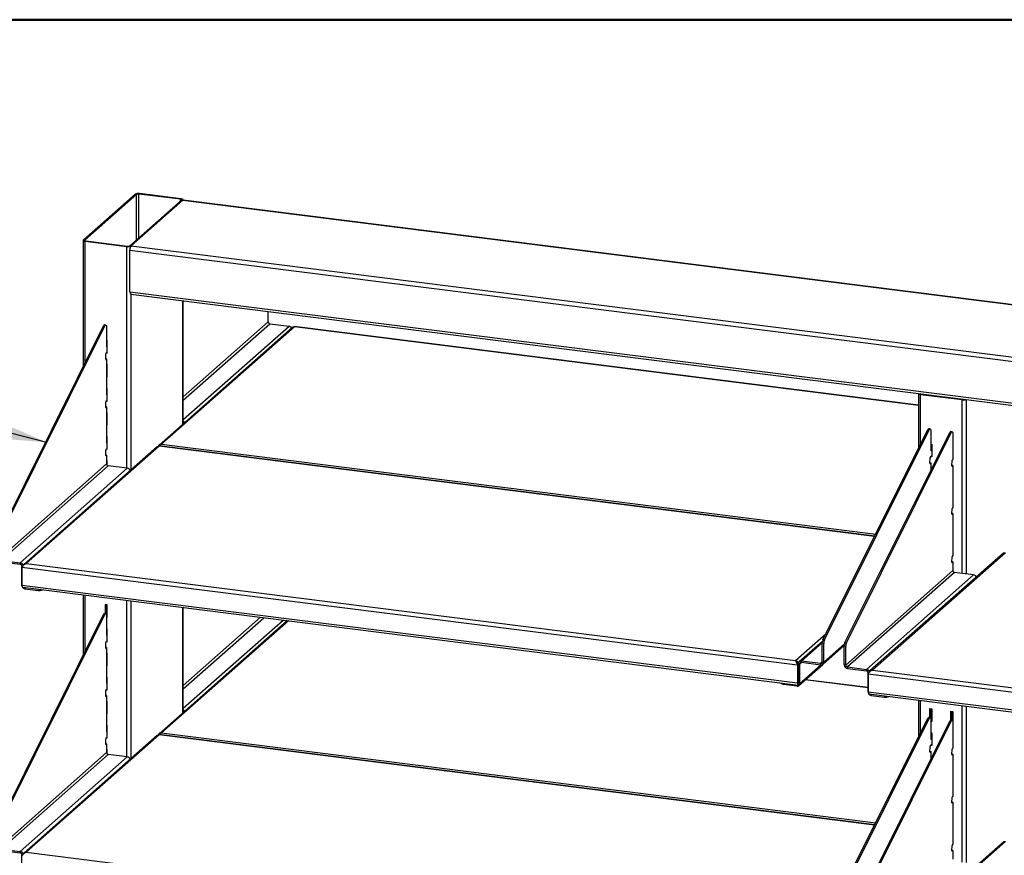
# Model space of a CAD drawing. Units: inches. Extents: x 0.5 to 10.5, y 0.5 to 8.
# Drawn here: x 7.6 to 8.8, y 7 to 8 of the extents above; entities that cross this region are included whole.
import ezdxf

# ---------------------------------------------------------------- set-up
doc = ezdxf.new("R2010")
doc.units = ezdxf.units.IN
doc.header["$MEASUREMENT"] = 0
doc.dimstyles.new('SLDDIMSTYLE2', dxfattribs={"dimtxt": 0.18, "dimasz": 0.13, "dimexe": 0, "dimexo": 0.0625, "dimgap": 0, "dimtad": 0, "dimtih": 1, "dimtoh": 1, "dimdec": 0, "dimrnd": 1e-09, "dimzin": 0, "dimdsep": 46, "dimtxsty": 'Standard', "dimsah": 1, "dimcen": 0.09, "dimadec": 0, "dimazin": 0, "dimtfac": 0.13, "dimtdec": 0, "dimtofl": 0, "dimtmove": 0, "dimatfit": 3, "dimfxl": 1, "dimfrac": 2, "dimtolj": 1, "dimtzin": 0, "dimarcsym": 0})

msp = doc.modelspace()

# ---------------------------------------------------------------- linework, layer by layer
at = {"color": 7, "linetype": 'Continuous', "lineweight": 50}
msp.add_line((0.5, 8), (10.5, 8), dxfattribs=at)
at = {"color": 7, "linetype": 'Continuous', "lineweight": 25}
for p, q in [((7.7695, 7.78622), (7.70608, 7.73029)), ((7.77124, 7.786), (7.70782, 7.73007)), ((7.76281, 7.72314), (7.82623, 7.77907)), ((7.82495, 7.78002), (7.77408, 7.78643)), ((7.8256, 7.7806), (7.77474, 7.78701)), ((7.82823, 7.77902), (7.82823, 7.77933)), ((9.81605, 7.52865), (7.82847, 7.77906)), ((7.76455, 7.72293), (7.82797, 7.77886)), ((7.82797, 7.77886), (9.81572, 7.52842)), ((7.70582, 7.72981), (7.70582, 7.57509)), ((7.70845, 7.72855), (7.75931, 7.72214)), ((7.70911, 7.72913), (7.75997, 7.72272)), ((7.76455, 7.72293), (9.7523, 7.47249)), ((7.76311, 7.71783), (9.75087, 7.46739)), ((7.76311, 7.66656), (7.76311, 7.71783)), ((7.76311, 7.66656), (9.75087, 7.41613)), ((7.76404, 7.6638), (9.7518, 7.41337)), ((7.82823, 7.50506), (7.82823, 7.65571)), ((7.93254, 7.62991), (7.93254, 7.64257)), ((7.60235, 7.36767), (7.73079, 7.62516)), ((7.60409, 7.36745), (7.73253, 7.62494)), ((7.73079, 7.62516), (7.73253, 7.62494)), ((7.73356, 7.62589), (7.73182, 7.62611)), ((7.73445, 7.62323), (7.73445, 7.59932)), ((7.96227, 7.62327), (7.79874, 7.47905)), ((7.96462, 7.62376), (7.80175, 7.48013)), ((7.93459, 7.62759), (7.95799, 7.62465)), ((8.72893, 7.52773), (7.96425, 7.62407)), ((7.73505, 7.60734), (7.73445, 7.60742)), ((7.73445, 7.60107), (7.73505, 7.6016)), ((7.73445, 7.59932), (7.73505, 7.59984)), ((7.73505, 7.59173), (7.73505, 7.60734)), ((7.73339, 7.58405), (7.73361, 7.59073)), ((7.73505, 7.59233), (7.73375, 7.59118)), ((7.73445, 7.5918), (7.73505, 7.59173)), ((7.73445, 7.58458), (7.73341, 7.58472)), ((7.73445, 7.58458), (7.73353, 7.58377)), ((7.73445, 7.58458), (7.73445, 7.54039)), ((7.73505, 7.57788), (7.73445, 7.57796)), ((7.73505, 7.56227), (7.73505, 7.57788)), ((7.73445, 7.563), (7.73505, 7.56293)), ((7.73445, 7.56234), (7.73505, 7.56227)), ((7.73505, 7.54842), (7.73445, 7.54849)), ((7.73445, 7.54214), (7.73505, 7.54267)), ((7.73445, 7.54039), (7.73505, 7.54092)), ((7.73505, 7.5328), (7.73505, 7.54842)), ((8.72893, 7.54199), (8.72893, 7.47488)), ((8.78242, 7.53431), (8.73156, 7.54072)), ((8.78308, 7.53489), (8.73222, 7.5413)), ((7.73339, 7.52513), (7.73361, 7.5318)), ((7.73445, 7.52566), (7.73341, 7.52579)), ((7.73505, 7.53341), (7.73375, 7.53226)), ((7.73445, 7.53288), (7.73505, 7.5328)), ((7.73445, 7.52566), (7.73353, 7.52485)), ((7.73445, 7.52566), (7.73445, 7.48147)), ((7.73505, 7.51895), (7.73445, 7.51903)), ((7.73505, 7.50334), (7.73505, 7.51895)), ((7.73445, 7.50408), (7.73505, 7.504)), ((7.73445, 7.50341), (7.73505, 7.50334)), ((7.73505, 7.48949), (7.73445, 7.48957)), ((8.612, 7.24047), (8.74044, 7.49795)), ((8.61374, 7.24025), (8.74218, 7.49773)), ((8.63893, 7.23707), (8.76736, 7.49456)), ((8.64066, 7.23686), (8.7691, 7.49434)), ((8.74218, 7.49773), (8.74044, 7.49795)), ((8.74321, 7.49869), (8.74147, 7.49891)), ((8.7441, 7.49603), (8.7441, 7.47211)), ((8.76736, 7.49456), (8.7691, 7.49434)), ((8.77013, 7.49529), (8.76839, 7.49551)), ((8.77102, 7.49264), (8.77102, 7.46872)), ((7.79889, 7.4776), (7.63602, 7.33397)), ((7.73445, 7.48322), (7.73505, 7.48375)), ((7.73445, 7.48147), (7.73505, 7.48199)), ((7.73505, 7.47388), (7.73505, 7.48949)), ((8.67534, 7.36744), (7.79852, 7.47791)), ((8.7441, 7.48021), (8.7453, 7.48006)), ((8.7453, 7.48006), (8.7453, 7.46445)), ((7.79654, 7.47711), (7.63301, 7.33289)), ((7.73339, 7.4662), (7.73361, 7.47288)), ((7.73445, 7.46673), (7.73341, 7.46686)), ((7.73445, 7.46673), (7.73353, 7.46592)), ((7.73505, 7.47448), (7.73375, 7.47333)), ((7.73445, 7.47395), (7.73505, 7.47388)), ((7.73445, 7.46673), (7.73445, 7.45582)), ((8.7441, 7.47387), (8.74529, 7.47491)), ((8.7441, 7.47211), (8.7453, 7.47317)), ((8.77102, 7.47682), (8.77102, 7.46121)), ((7.60325, 7.34011), (7.73445, 7.45582)), ((7.7365, 7.4535), (7.60529, 7.33779)), ((7.73505, 7.46003), (7.73445, 7.4601)), ((7.73505, 7.45428), (7.73505, 7.46003)), ((7.7599, 7.45055), (7.7365, 7.4535)), ((8.74304, 7.45685), (8.74326, 7.46352)), ((8.74306, 7.45751), (8.7441, 7.45738)), ((8.7441, 7.45738), (8.74318, 7.45657)), ((8.7448, 7.46522), (8.7434, 7.46398)), ((8.7453, 7.46445), (8.7441, 7.4646)), ((8.7441, 7.45738), (8.7441, 7.44792)), ((8.74476, 7.46518), (8.7453, 7.46511)), ((8.76996, 7.45346), (8.77018, 7.46013)), ((8.77102, 7.45399), (8.76998, 7.45412)), ((8.77102, 7.45399), (8.7701, 7.45318)), ((8.77102, 7.46121), (8.77032, 7.46059)), ((8.77102, 7.45399), (8.77102, 7.4098)), ((7.7599, 7.45055), (7.62869, 7.33484)), ((8.7441, 7.45075), (8.7453, 7.4506)), ((8.7453, 7.4506), (8.7453, 7.45032)), ((8.77102, 7.44736), (8.77102, 7.43174)), ((8.77102, 7.4179), (8.77102, 7.40228)), ((8.76996, 7.39453), (8.77018, 7.40121)), ((8.77102, 7.39506), (8.76998, 7.39519)), ((8.77102, 7.39506), (8.7701, 7.39425)), ((8.77102, 7.40228), (8.77032, 7.40166)), ((8.77102, 7.39506), (8.77102, 7.35087)), ((8.77102, 7.38843), (8.77102, 7.37282)), ((8.77102, 7.35897), (8.77102, 7.34336)), ((8.83312, 7.34652), (8.66959, 7.2023)), ((8.83546, 7.34701), (8.67259, 7.20337)), ((7.60529, 7.33779), (7.62869, 7.33484)), ((7.60529, 7.33604), (7.62869, 7.33309)), ((7.62869, 7.33309), (7.62869, 7.33484)), ((7.63602, 7.33397), (8.57848, 7.21523)), ((8.76996, 7.33561), (8.77018, 7.34228)), ((8.77102, 7.33614), (8.76998, 7.33627)), ((8.77102, 7.33614), (8.7701, 7.33533)), ((8.77102, 7.34336), (8.77032, 7.34274)), ((8.77102, 7.33614), (8.77102, 7.32522)), ((7.63074, 7.30718), (7.63074, 7.33077)), ((7.63081, 7.32937), (8.58084, 7.20967)), ((7.63081, 7.32937), (7.63081, 7.30754)), ((8.63982, 7.20951), (8.77102, 7.32522)), ((8.77307, 7.3229), (8.64187, 7.20719)), ((8.77102, 7.32951), (8.77102, 7.32522)), ((8.79647, 7.31995), (8.77307, 7.3229)), ((8.79647, 7.31995), (8.66527, 7.20425)), ((7.63081, 7.30754), (8.58084, 7.18784)), ((7.63173, 7.30478), (8.58176, 7.18509)), ((7.63453, 7.30289), (7.65075, 7.30085)), ((7.65579, 7.3016), (7.65593, 7.30173)), ((7.70582, 7.29545), (7.70582, 7.22154)), ((7.73356, 7.27234), (7.73182, 7.27256)), ((7.73271, 7.28355), (7.73271, 7.27244)), ((7.73505, 7.28325), (7.73271, 7.28355)), ((7.73337, 7.28346), (7.73337, 7.27236)), ((7.73505, 7.26764), (7.73505, 7.28325)), ((7.82823, 7.1515), (7.82823, 7.28003)), ((7.60235, 7.01412), (7.73079, 7.2716)), ((7.60409, 7.0139), (7.73253, 7.27138)), ((7.73079, 7.2716), (7.73253, 7.27138)), ((7.73445, 7.26968), (7.73445, 7.24576)), ((7.73445, 7.26838), (7.73505, 7.2683)), ((7.73445, 7.26771), (7.73505, 7.26764)), ((7.95574, 7.26396), (7.79874, 7.1255)), ((7.73505, 7.25379), (7.73445, 7.25387)), ((7.73505, 7.23817), (7.73505, 7.25379)), ((7.73339, 7.2305), (7.73361, 7.23717)), ((7.73505, 7.23878), (7.73375, 7.23763)), ((7.73445, 7.24752), (7.73505, 7.24804)), ((7.73445, 7.24576), (7.73505, 7.24629)), ((7.73445, 7.23825), (7.73505, 7.23817)), ((8.61137, 7.23848), (8.58303, 7.21349)), ((8.6129, 7.23611), (8.61116, 7.23633)), ((8.61116, 7.21312), (8.61116, 7.23633)), ((8.61374, 7.24025), (8.612, 7.24047)), ((8.63893, 7.23707), (8.64066, 7.23686)), ((7.73445, 7.23103), (7.73341, 7.23116)), ((7.73445, 7.23103), (7.73353, 7.23022)), ((7.73445, 7.23103), (7.73445, 7.18684)), ((7.73505, 7.22433), (7.73445, 7.2244)), ((7.73505, 7.20871), (7.73505, 7.22433)), ((8.61179, 7.21035), (8.6381, 7.23355)), ((8.6129, 7.21291), (8.6129, 7.23611)), ((8.63808, 7.23293), (8.63982, 7.23272)), ((8.63808, 7.20973), (8.63808, 7.23293)), ((8.63982, 7.20951), (8.63982, 7.23272)), ((8.60911, 7.21132), (8.58571, 7.21427)), ((8.58571, 7.21251), (8.58571, 7.21427)), ((8.60911, 7.20957), (8.58571, 7.21251)), ((8.61116, 7.21312), (8.6129, 7.21291)), ((7.73445, 7.20945), (7.73505, 7.20937)), ((7.73445, 7.20879), (7.73505, 7.20871)), ((8.58084, 7.20967), (8.58149, 7.21025)), ((8.58084, 7.20967), (8.58084, 7.18784)), ((8.58149, 7.21025), (8.58149, 7.18842)), ((8.5816, 7.21035), (8.5816, 7.18896)), ((8.58256, 7.18457), (8.61179, 7.21035)), ((8.58367, 7.18713), (8.58367, 7.21071)), ((8.60911, 7.21132), (8.60911, 7.20957)), ((8.63982, 7.20951), (8.63808, 7.20973)), ((8.64187, 7.20719), (8.64187, 7.20544)), ((8.64187, 7.20719), (8.66527, 7.20425)), ((8.64187, 7.20544), (8.66527, 7.20249)), ((8.66527, 7.20249), (8.66527, 7.20425)), ((8.66731, 7.17659), (8.66731, 7.20017)), ((8.67259, 7.20337), (9.61505, 7.08463)), ((7.73505, 7.19486), (7.73445, 7.19494)), ((7.73445, 7.18859), (7.73505, 7.18912)), ((7.73505, 7.17925), (7.73505, 7.19486)), ((8.58149, 7.18842), (8.58084, 7.18784)), ((8.66731, 7.18194), (8.59054, 7.19161)), ((8.66738, 7.19877), (9.61741, 7.07908)), ((8.66738, 7.19877), (8.66738, 7.17694)), ((7.73339, 7.17157), (7.73361, 7.17825)), ((7.73505, 7.17985), (7.73375, 7.1787)), ((7.73445, 7.18684), (7.73505, 7.18737)), ((7.73445, 7.17932), (7.73505, 7.17925)), ((8.56113, 7.18769), (8.56113, 7.18705)), ((8.57988, 7.18379), (8.56366, 7.18583)), ((8.58161, 7.18743), (8.58214, 7.18737)), ((8.5819, 7.18704), (8.58193, 7.18734)), ((8.58193, 7.18734), (8.58193, 7.18739)), ((8.58193, 7.18734), (8.58367, 7.18713)), ((8.66738, 7.17694), (9.61741, 7.05725)), ((7.73445, 7.17211), (7.73341, 7.17224)), ((7.73445, 7.17211), (7.73353, 7.17129)), ((7.73445, 7.17211), (7.73445, 7.12791)), ((7.73505, 7.1654), (7.73445, 7.16548)), ((7.73505, 7.14979), (7.73505, 7.1654)), ((8.6683, 7.17419), (9.61833, 7.05449)), ((8.6711, 7.17229), (8.68732, 7.17025)), ((8.69236, 7.17101), (8.6925, 7.17114)), ((8.72893, 7.16655), (8.72893, 7.12132)), ((8.74296, 7.15627), (8.7453, 7.15597)), ((8.74296, 7.14516), (8.74296, 7.15627)), ((8.74362, 7.15619), (8.74362, 7.14485)), ((8.7453, 7.15597), (8.7453, 7.14036)), ((8.76868, 7.14192), (8.76868, 7.15303)), ((8.76868, 7.15303), (8.77102, 7.15273)), ((8.76934, 7.15294), (8.76934, 7.14184)), ((8.77102, 7.15273), (8.77102, 7.13712)), ((7.73445, 7.15052), (7.73505, 7.15045)), ((7.73445, 7.14986), (7.73505, 7.14979)), ((8.612, 6.88691), (8.74044, 7.1444)), ((8.61374, 6.88669), (8.74218, 7.14418)), ((8.63893, 6.88352), (8.76736, 7.14101)), ((8.64066, 6.8833), (8.7691, 7.14079)), ((8.74218, 7.14418), (8.74044, 7.1444)), ((8.74321, 7.14513), (8.74147, 7.14535)), ((8.7441, 7.14248), (8.7441, 7.11856)), ((8.7441, 7.14117), (8.7453, 7.14102)), ((8.7453, 7.14036), (8.7441, 7.14051)), ((8.76736, 7.14101), (8.7691, 7.14079)), ((8.77013, 7.14174), (8.76839, 7.14196)), ((7.73505, 7.13594), (7.73445, 7.13601)), ((7.73445, 7.12966), (7.73505, 7.13019)), ((7.73445, 7.12791), (7.73505, 7.12844)), ((7.73505, 7.12032), (7.73505, 7.13594)), ((8.77102, 7.13908), (8.77102, 7.11517)), ((7.79654, 7.12356), (7.63301, 6.97934)), ((7.79889, 7.12405), (7.63602, 6.98041)), ((7.73339, 7.11265), (7.73361, 7.11932)), ((7.73505, 7.12093), (7.73375, 7.11978)), ((7.73445, 7.1204), (7.73505, 7.12032)), ((8.67534, 7.01389), (7.79852, 7.12436)), ((8.7441, 7.12666), (8.7453, 7.12651)), ((8.7441, 7.12031), (8.74529, 7.12136)), ((8.7441, 7.11856), (8.7453, 7.11962)), ((8.7453, 7.12651), (8.7453, 7.1109)), ((8.77102, 7.12327), (8.77102, 7.10765)), ((7.73445, 7.11318), (7.73341, 7.11331)), ((7.73445, 7.11318), (7.73353, 7.11237)), ((7.73445, 7.11318), (7.73445, 7.10226)), ((7.73505, 7.10648), (7.73445, 7.10655)), ((7.73505, 7.10073), (7.73505, 7.10648)), ((8.74304, 7.1033), (8.74326, 7.10997)), ((8.74306, 7.10396), (8.7441, 7.10383)), ((8.7441, 7.10383), (8.74318, 7.10302)), ((8.7448, 7.11166), (8.7434, 7.11043)), ((8.7453, 7.1109), (8.7441, 7.11105)), ((8.7441, 7.10383), (8.7441, 7.09436)), ((8.74476, 7.11163), (8.7453, 7.11156)), ((8.76996, 7.0999), (8.77018, 7.10658)), ((8.77102, 7.10765), (8.77032, 7.10703)), ((7.60325, 6.98656), (7.73445, 7.10226)), ((7.7365, 7.09994), (7.60529, 6.98424)), ((7.7599, 7.097), (7.62869, 6.98129)), ((7.7599, 7.097), (7.7365, 7.09994)), ((8.7441, 7.0972), (8.7453, 7.09705)), ((8.7453, 7.09705), (8.7453, 7.09677)), ((8.77102, 7.10044), (8.76998, 7.10057)), ((8.77102, 7.10044), (8.7701, 7.09962)), ((8.77102, 7.10044), (8.77102, 7.05624)), ((8.77102, 7.09381), (8.77102, 7.07819)), ((8.77102, 7.06434), (8.77102, 7.04873)), ((8.76996, 7.04098), (8.77018, 7.04765)), ((8.77102, 7.04873), (8.77032, 7.04811)), ((8.77102, 7.04151), (8.76998, 7.04164)), ((8.77102, 7.04151), (8.7701, 7.0407)), ((8.77102, 7.04151), (8.77102, 6.99732)), ((8.77102, 7.03488), (8.77102, 7.01927)), ((8.77102, 7.00542), (8.77102, 6.9898)), ((7.60529, 6.98424), (7.62869, 6.98129)), ((8.83312, 6.99297), (8.66959, 6.84875)), ((8.83546, 6.99345), (8.67259, 6.84982)), ((8.76996, 6.98205), (8.77018, 6.98873)), ((8.77102, 6.9898), (8.77032, 6.98918)), ((7.60529, 6.98248), (7.62869, 6.97953)), ((7.62869, 6.97953), (7.62869, 6.98129)), ((7.63074, 6.95363), (7.63074, 6.97721)), ((7.63602, 6.98041), (8.57848, 6.86168)), ((8.77102, 6.98258), (8.76998, 6.98272)), ((8.77102, 6.98258), (8.7701, 6.98177)), ((8.77102, 6.98258), (8.77102, 6.97167))]:
    msp.add_line(p, q, dxfattribs=at)
at = {"color": 8, "linetype": 'Continuous', "lineweight": 25}
for p, q in [((7.77124, 7.73058), (7.77124, 7.786)), ((7.77408, 7.73309), (7.77408, 7.78643)), ((7.82495, 7.77794), (7.82495, 7.78002)), ((7.70782, 7.72955), (7.70782, 7.73007)), ((7.70845, 7.58036), (7.70845, 7.72855)), ((7.75931, 7.45062), (7.75931, 7.72214)), ((7.76455, 7.4489), (7.76455, 7.66374)), ((7.82797, 7.50483), (7.82797, 7.65575)), ((7.93254, 7.62991), (7.82823, 7.53792)), ((7.82823, 7.53379), (7.93459, 7.62759)), ((7.82823, 7.51021), (7.95799, 7.62465)), ((8.72893, 7.52747), (7.96462, 7.62376)), ((7.73353, 7.58377), (7.73344, 7.58378)), ((8.73093, 7.54173), (8.73093, 7.54198)), ((8.73156, 7.48014), (8.73156, 7.54072)), ((8.78242, 7.32172), (8.78242, 7.53431)), ((8.78766, 7.32106), (8.78766, 7.53484)), ((7.73353, 7.52485), (7.73344, 7.52486)), ((8.67522, 7.3672), (7.79889, 7.4776)), ((7.80175, 7.48013), (8.67657, 7.36991)), ((7.73353, 7.46592), (7.73344, 7.46593)), ((8.7453, 7.47491), (8.74529, 7.47491)), ((8.74309, 7.45658), (8.74318, 7.45657)), ((8.7701, 7.45318), (8.77001, 7.45319)), ((8.7701, 7.39425), (8.77001, 7.39426)), ((8.7701, 7.33533), (8.77001, 7.33534)), ((7.63074, 7.33077), (7.63174, 7.33064)), ((7.63081, 7.30717), (7.63074, 7.30718)), ((7.63453, 7.30443), (7.63453, 7.30289)), ((7.65075, 7.30239), (7.65075, 7.30085)), ((7.65579, 7.3016), (7.65579, 7.30175)), ((7.70845, 7.22681), (7.70845, 7.29512)), ((7.75931, 7.09707), (7.75931, 7.28871)), ((7.76455, 7.09534), (7.76455, 7.28805)), ((7.82797, 7.15127), (7.82797, 7.28006)), ((7.95731, 7.26376), (7.80175, 7.12657)), ((7.92314, 7.26807), (7.82823, 7.18437)), ((7.82823, 7.18024), (7.92723, 7.26755)), ((7.82823, 7.15666), (7.95063, 7.2646)), ((8.57848, 7.21523), (8.61585, 7.24819)), ((8.61116, 7.23672), (8.58571, 7.21427)), ((7.73353, 7.23022), (7.73344, 7.23023)), ((8.6129, 7.21291), (8.63835, 7.23535)), ((8.58367, 7.21071), (8.58571, 7.21251)), ((8.61116, 7.21312), (8.60911, 7.21132)), ((8.5816, 7.21035), (8.58222, 7.21089)), ((8.58367, 7.21071), (8.58222, 7.21089)), ((8.58367, 7.18713), (8.60911, 7.20957)), ((8.66731, 7.20017), (8.66831, 7.20005)), ((8.58149, 7.18898), (8.5816, 7.18896)), ((8.66731, 7.18168), (8.59028, 7.19138)), ((8.56366, 7.18737), (8.56366, 7.18583)), ((8.57988, 7.18533), (8.57988, 7.18379)), ((8.58191, 7.18709), (8.58176, 7.18711)), ((8.66738, 7.17658), (8.66731, 7.17659)), ((7.73353, 7.17129), (7.73344, 7.17131)), ((8.6711, 7.17383), (8.6711, 7.17229)), ((8.68732, 7.17179), (8.68732, 7.17025)), ((8.69236, 7.17101), (8.69236, 7.17116)), ((8.73156, 7.12659), (8.73156, 7.16622)), ((8.78242, 6.96817), (8.78242, 7.15981)), ((8.78766, 6.96751), (8.78766, 7.15915)), ((8.67522, 7.01364), (7.79889, 7.12405)), ((7.80175, 7.12657), (8.67657, 7.01636)), ((8.7453, 7.12136), (8.74529, 7.12136)), ((7.73353, 7.11237), (7.73344, 7.11238)), ((8.74309, 7.10303), (8.74318, 7.10302)), ((8.7701, 7.09962), (8.77001, 7.09964)), ((8.7701, 7.0407), (8.77001, 7.04071)), ((7.63074, 6.97721), (7.63174, 6.97709)), ((8.7701, 6.98177), (8.77001, 6.98178))]:
    msp.add_line(p, q, dxfattribs=at)
at = {"color": 7, "linetype": 'Continuous', "lineweight": 25, "flags": 128}
for points in [[(7.82623, 7.77907), (7.82634, 7.77921), (7.82637, 7.77936), (7.82631, 7.7795), (7.82617, 7.77964), (7.82596, 7.77976), (7.82567, 7.77987), (7.82533, 7.77996), (7.82495, 7.78002)], [(7.82797, 7.77886), (7.82817, 7.77911), (7.82823, 7.77938), (7.82812, 7.77964), (7.82787, 7.77989), (7.82747, 7.78012), (7.82695, 7.78032), (7.82632, 7.78048), (7.8256, 7.7806)], [(7.82797, 7.77886), (7.82825, 7.77903), (7.82847, 7.77906)], [(7.70608, 7.73029), (7.70588, 7.73003), (7.70582, 7.72977), (7.70593, 7.72951), (7.70618, 7.72926), (7.70658, 7.72903), (7.7071, 7.72883), (7.70773, 7.72866), (7.70845, 7.72855)], [(7.70782, 7.73007), (7.70771, 7.72993), (7.70768, 7.72979), (7.70774, 7.72965), (7.70788, 7.72951), (7.70809, 7.72939), (7.70838, 7.72928), (7.70872, 7.72919), (7.70911, 7.72913)], [(7.73253, 7.62494), (7.73286, 7.62547), (7.7332, 7.6258), (7.73353, 7.62589), (7.73383, 7.62576), (7.73409, 7.62539), (7.73429, 7.62483), (7.73441, 7.62409), (7.73445, 7.62323)], [(8.73156, 7.54072), (8.73084, 7.54084), (8.73021, 7.541), (8.72969, 7.5412), (8.72929, 7.54143), (8.72904, 7.54168), (8.72893, 7.54194), (8.72899, 7.54221), (8.729, 7.54223)], [(8.74218, 7.49773), (8.74251, 7.49827), (8.74285, 7.49859), (8.74318, 7.49869), (8.74348, 7.49855), (8.74374, 7.49819), (8.74393, 7.49762), (8.74406, 7.49689), (8.7441, 7.49603)], [(8.7691, 7.49434), (8.76943, 7.49487), (8.76977, 7.4952), (8.7701, 7.4953), (8.7704, 7.49516), (8.77066, 7.4948), (8.77086, 7.49423), (8.77098, 7.4935), (8.77102, 7.49264)], [(7.73253, 7.27138), (7.73286, 7.27192), (7.7332, 7.27224), (7.73353, 7.27234), (7.73383, 7.2722), (7.73409, 7.27184), (7.73429, 7.27128), (7.73441, 7.27054), (7.73445, 7.26968)], [(8.58149, 7.18842), (8.58151, 7.18803), (8.58155, 7.18769), (8.58162, 7.18739), (8.58172, 7.18716), (8.58184, 7.18701), (8.58197, 7.18694), (8.58212, 7.18695), (8.58222, 7.187)], [(8.5816, 7.18896), (8.58162, 7.18854), (8.58167, 7.18817), (8.58174, 7.18786), (8.58185, 7.18761), (8.58197, 7.18745), (8.58212, 7.18737), (8.58222, 7.18737)], [(8.56366, 7.18583), (8.56297, 7.18594), (8.56236, 7.1861), (8.56186, 7.18629), (8.56148, 7.18651), (8.56123, 7.18675), (8.56113, 7.18701), (8.56113, 7.18705)], [(8.58084, 7.18784), (8.58086, 7.18712), (8.58095, 7.18648), (8.58108, 7.18594), (8.58126, 7.18551), (8.58147, 7.18523), (8.58172, 7.1851), (8.58199, 7.18512), (8.58222, 7.18525)], [(8.74218, 7.14418), (8.74251, 7.14471), (8.74285, 7.14504), (8.74318, 7.14514), (8.74348, 7.145), (8.74374, 7.14464), (8.74393, 7.14407), (8.74406, 7.14334), (8.7441, 7.14248)], [(8.7691, 7.14079), (8.76943, 7.14132), (8.76977, 7.14165), (8.7701, 7.14174), (8.7704, 7.14161), (8.77066, 7.14125), (8.77086, 7.14068), (8.77098, 7.13994), (8.77102, 7.13908)]]:
    msp.add_lwpolyline(points, dxfattribs=at)
at = {"color": 7, "linetype": 'Continuous', "lineweight": 25}
for centre, radius, start, end in [((7.77324, 7.77915), 0.008, 79.22613, 117.8883), ((7.77327, 7.78217), 0.00434, 79.22613, 117.8883), ((7.76081, 7.72999), 0.008, 259.22613, 297.8883), ((7.76078, 7.72698), 0.00434, 259.22613, 297.8883), ((7.77109, 7.71833), 0.008, 144.93094, 183.59311), ((7.76587, 7.66595), 0.00282, 167.46272, 229.67519), ((7.73196, 7.62493), 0.00118, 96.71364, 169.22185), ((7.93493, 7.62996), 0.00239, 181.05871, 261.76054), ((7.95735, 7.62027), 0.00442, 28.2659, 81.73564), ((7.73435, 7.59075), 0.00074, 144.44844, 182.02509), ((7.73353, 7.58395), 0.000175, 143.43088, 268.90962), ((8.73194, 7.54254), 0.00127, 205.88342, 282.61716), ((7.73435, 7.53183), 0.00074, 144.44844, 182.02509), ((8.7839, 7.54305), 0.00887, 260.37319, 292.74567), ((8.78385, 7.5403), 0.00546, 261.86554, 287.95516), ((7.73353, 7.52502), 0.000175, 143.43088, 268.90962), ((7.82606, 7.50448), 0.00454, 28.64283, 61.46732), ((7.82641, 7.50479), 0.00243, 17.15604, 41.67402), ((8.7416, 7.49773), 0.00118, 96.71364, 169.22185), ((8.76853, 7.49434), 0.00118, 96.71364, 169.22185), ((7.73353, 7.4661), 0.000175, 143.43088, 268.90962), ((7.73435, 7.4729), 0.00074, 144.44844, 182.02509), ((7.73684, 7.45586), 0.00239, 181.05871, 261.76054), ((8.74318, 7.45674), 0.000175, 143.43088, 268.90962), ((8.744, 7.46355), 0.00074, 144.44844, 182.02509), ((8.74484, 7.46516), 0.0000736, 3.39817, 122.73296), ((8.7701, 7.45335), 0.000175, 143.43088, 268.90962), ((8.77092, 7.46016), 0.00074, 144.44844, 182.02509), ((7.75926, 7.44617), 0.00443, 22.26755, 81.71835), ((8.7701, 7.39443), 0.000175, 143.43088, 268.90962), ((8.77092, 7.40123), 0.00074, 144.44844, 182.02509), ((7.62804, 7.33044), 0.00445, 15.35692, 81.56971), ((7.62835, 7.33072), 0.00239, 1.05871, 81.76054), ((8.7701, 7.3355), 0.000175, 143.43088, 268.90962), ((8.77092, 7.34231), 0.00074, 144.44844, 182.02509), ((8.77341, 7.32527), 0.00239, 181.05871, 261.76054), ((8.79583, 7.31557), 0.00443, 22.26755, 81.71835), ((7.63355, 7.30693), 0.00281, 167.46272, 229.67519), ((7.6349, 7.30721), 0.00416, 180.35298, 201.58381), ((7.63516, 7.30726), 0.00441, 210.75515, 261.74943), ((7.65219, 7.3084), 0.00769, 259.22613, 297.8883), ((7.73196, 7.27138), 0.00118, 96.71364, 169.22185), ((7.73435, 7.2372), 0.00074, 144.44844, 182.02509), ((8.62114, 7.23644), 0.00998, 156.24625, 180.67594), ((8.62288, 7.23623), 0.00998, 156.24625, 180.67594), ((8.64806, 7.23305), 0.00998, 156.24625, 180.67594), ((8.6498, 7.23283), 0.00998, 156.24625, 180.67594), ((7.73353, 7.23039), 0.000175, 143.43088, 268.90962), ((8.58521, 7.21104), 0.00327, 81.11703, 163.62345), ((8.58545, 7.21075), 0.00178, 81.39863, 181.42061), ((8.60938, 7.21308), 0.00178, 261.39863, 1.42061), ((8.6096, 7.21282), 0.00329, 261.39863, 1.42061), ((8.6425, 7.20981), 0.00442, 181.05871, 261.76054), ((8.64221, 7.20956), 0.00239, 181.05871, 261.76054), ((8.66461, 7.19984), 0.00445, 15.35692, 81.56971), ((8.66492, 7.20013), 0.00239, 1.05871, 81.76054), ((7.73435, 7.17827), 0.00074, 144.44844, 182.02509), ((8.58037, 7.18704), 0.00329, 261.39863, 1.42061), ((8.67012, 7.17633), 0.00281, 167.46272, 229.67519), ((8.67147, 7.17661), 0.00416, 180.35298, 201.58381), ((7.73353, 7.17147), 0.000175, 143.43088, 268.90962), ((8.67173, 7.17666), 0.00441, 210.75515, 261.74943), ((8.68876, 7.17781), 0.00769, 259.22613, 297.8883), ((7.82606, 7.15093), 0.00454, 28.64283, 61.46732), ((7.82641, 7.15123), 0.00243, 17.15604, 41.67402), ((8.7416, 7.14418), 0.00118, 96.71364, 169.22185), ((8.76853, 7.14078), 0.00118, 96.71364, 169.22185), ((7.73435, 7.11935), 0.00074, 144.44844, 182.02509), ((7.73353, 7.11254), 0.000175, 143.43088, 268.90962), ((8.744, 7.11), 0.00074, 144.44844, 182.02509), ((8.74484, 7.1116), 0.0000736, 3.39817, 122.73296), ((8.77092, 7.1066), 0.00074, 144.44844, 182.02509), ((7.73684, 7.10231), 0.00239, 181.05871, 261.76054), ((7.75926, 7.09261), 0.00443, 22.26755, 81.71835), ((8.74318, 7.10319), 0.000175, 143.43088, 268.90962), ((8.7701, 7.0998), 0.000175, 143.43088, 268.90962), ((8.77092, 7.04768), 0.00074, 144.44844, 182.02509), ((8.7701, 7.04087), 0.000175, 143.43088, 268.90962), ((8.77092, 6.98875), 0.00074, 144.44844, 182.02509), ((7.62804, 6.97688), 0.00445, 15.35692, 81.56971), ((7.62835, 6.97717), 0.00239, 1.05871, 81.76054), ((8.7701, 6.98195), 0.000175, 143.43088, 268.90962)]:
    msp.add_arc(centre, radius, start, end, dxfattribs=at)
for points in [[(7.96227, 7.62327), (7.96261, 7.6235), (7.96328, 7.62394), (7.96417, 7.62382), (7.96462, 7.62376)], [(7.79654, 7.47711), (7.79688, 7.47734), (7.79755, 7.47778), (7.79844, 7.47766), (7.79889, 7.4776)], [(8.83312, 7.34652), (8.83345, 7.34674), (8.83412, 7.34719), (8.83501, 7.34707), (8.83546, 7.34701)], [(8.57848, 7.21523), (8.57861, 7.21497), (8.57887, 7.21444), (8.57934, 7.21302), (8.57996, 7.21135), (8.58054, 7.21023), (8.58084, 7.20967)], [(7.79654, 7.12356), (7.79688, 7.12378), (7.79755, 7.12423), (7.79844, 7.12411), (7.79889, 7.12405)], [(8.83312, 6.99297), (8.83345, 6.99319), (8.83412, 6.99363), (8.83501, 6.99351), (8.83546, 6.99345)]]:
    msp.add_open_spline(points, degree=3, dxfattribs=at)
for points, knots in [([(7.96462, 7.62376), (7.96449, 7.62392), (7.96425, 7.62422), (7.96392, 7.62393), (7.96377, 7.62379)], [0, 0, 0, 0, 0.5255578, 1, 1, 1, 1]), ([(7.80175, 7.48013), (7.8012, 7.48008), (7.80009, 7.48), (7.79871, 7.47911), (7.79789, 7.47825), (7.79773, 7.47768), (7.79772, 7.47764)], [0, 0, 0, 0, 0.3240081, 0.6480163, 0.9720244, 1, 1, 1, 1]), ([(7.79889, 7.4776), (7.79876, 7.47776), (7.79852, 7.47806), (7.79819, 7.47777), (7.79804, 7.47763)], [0, 0, 0, 0, 0.5255578, 1, 1, 1, 1]), ([(7.79841, 7.47786), (7.79857, 7.47805), (7.79915, 7.47871), (7.8003, 7.4796), (7.80128, 7.47995), (7.80175, 7.48013)], [0, 0, 0, 0, 0.1655436, 0.599201, 1, 1, 1, 1]), ([(7.63081, 7.32937), (7.63115, 7.32986), (7.63184, 7.33083), (7.63315, 7.33229), (7.63456, 7.33345), (7.63555, 7.3338), (7.63602, 7.33397)], [0, 0, 0, 0, 0.2546358, 0.5095274, 0.7644204, 1, 1, 1, 1]), ([(7.63602, 7.33397), (7.63547, 7.33392), (7.63437, 7.33384), (7.63296, 7.33296), (7.63202, 7.33185), (7.63182, 7.33098), (7.63175, 7.33065)], [0, 0, 0, 0, 0.2766049, 0.5532097, 0.8298146, 1, 1, 1, 1]), ([(8.5816, 7.21035), (8.58161, 7.21085), (8.58162, 7.21184), (8.58106, 7.21324), (8.58017, 7.21437), (8.57924, 7.21499), (8.57867, 7.21517), (8.57848, 7.21523)], [0, 0, 0, 0, 0.22386108, 0.44775999, 0.67165904, 0.89555789, 1, 1, 1, 1]), ([(8.58005, 7.21188), (8.57988, 7.21213), (8.57951, 7.21263), (8.57926, 7.21329), (8.57913, 7.21363)], [0, 0, 0, 0, 0.4872108, 1, 1, 1, 1]), ([(8.58001, 7.21193), (8.5802, 7.2117), (8.58065, 7.21115), (8.58119, 7.21058), (8.58149, 7.21025)], [0, 0, 0, 0, 0.4344324, 1, 1, 1, 1]), ([(8.66738, 7.19877), (8.66772, 7.19926), (8.66841, 7.20024), (8.66972, 7.2017), (8.67113, 7.20285), (8.67212, 7.2032), (8.67259, 7.20337)], [0, 0, 0, 0, 0.2546358, 0.5095274, 0.7644204, 1, 1, 1, 1]), ([(8.67259, 7.20337), (8.67204, 7.20333), (8.67094, 7.20324), (8.66953, 7.20237), (8.66859, 7.20125), (8.66839, 7.20038), (8.66832, 7.20005)], [0, 0, 0, 0, 0.2762304, 0.5524607, 0.8286911, 1, 1, 1, 1]), ([(7.80175, 7.12657), (7.8012, 7.12653), (7.80009, 7.12645), (7.79871, 7.12556), (7.79789, 7.1247), (7.79773, 7.12413), (7.79772, 7.12408)], [0, 0, 0, 0, 0.3240081, 0.6480163, 0.9720244, 1, 1, 1, 1]), ([(7.79889, 7.12405), (7.79876, 7.12421), (7.79852, 7.12451), (7.79819, 7.12421), (7.79804, 7.12407)], [0, 0, 0, 0, 0.5255578, 1, 1, 1, 1]), ([(7.79841, 7.12431), (7.79857, 7.12449), (7.79915, 7.12516), (7.8003, 7.12605), (7.80128, 7.1264), (7.80175, 7.12657)], [0, 0, 0, 0, 0.1655436, 0.599201, 1, 1, 1, 1]), ([(7.63081, 6.97581), (7.63115, 6.9763), (7.63184, 6.97728), (7.63315, 6.97874), (7.63456, 6.97989), (7.63555, 6.98024), (7.63602, 6.98041)], [0, 0, 0, 0, 0.2546358, 0.5095274, 0.7644204, 1, 1, 1, 1]), ([(7.63602, 6.98041), (7.63547, 6.98037), (7.63437, 6.98028), (7.63296, 6.97941), (7.63202, 6.97829), (7.63182, 6.97743), (7.63175, 6.9771)], [0, 0, 0, 0, 0.2766049, 0.5532097, 0.8298146, 1, 1, 1, 1])]:
    msp.add_open_spline(points, degree=3, knots=knots, dxfattribs=at)

# ---------------------------------------------------------------- leaders
at = {"color": 7, "linetype": 'Continuous', "lineweight": 0}
msp.add_leader([(7.66137, 7.48227), (6.79203, 7.70002), (6.72953, 7.70002)], dimstyle='SLDDIMSTYLE2', dxfattribs=at)

doc.saveas('drawing.dxf')
